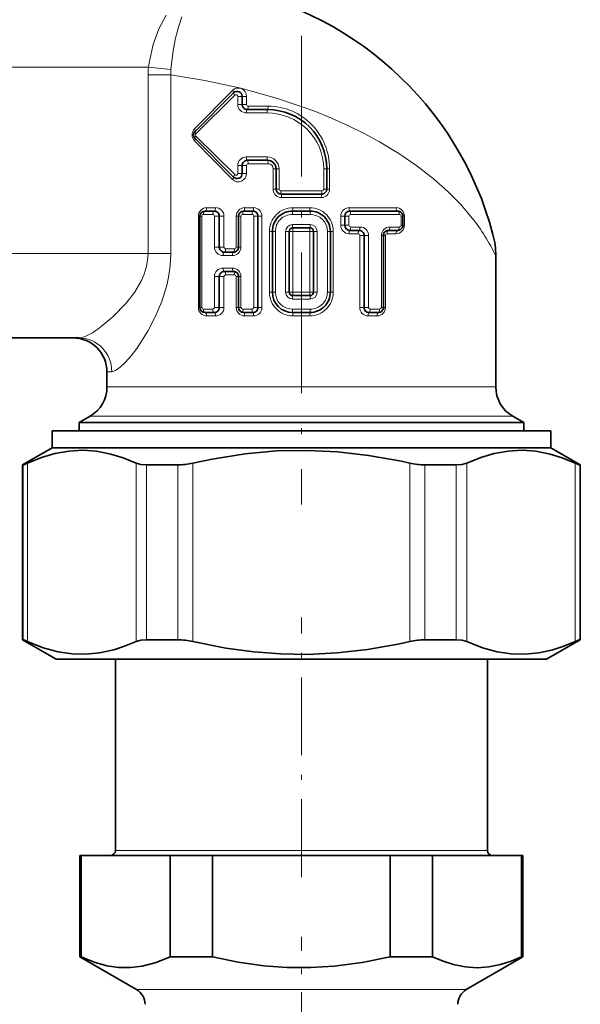
# Model space of a CAD drawing. Extents: x 0 to 420, y 0 to 297.
# Drawn here: x 128 to 139, y 153 to 173 of the extents above; entities that cross this region are included whole.
import ezdxf

# ---------------------------------------------------------------- set-up
doc = ezdxf.new("R2010")
doc.units = 0
doc.linetypes.add('DASHDOT', pattern=[18.5, 12, -3, 0.5, -3])

msp = doc.modelspace()

# ---------------------------------------------------------------- linework, layer by layer
at = {"color": 7, "linetype": 'DASHDOT', "lineweight": 13, "ltscale": 0.230913}
msp.add_line((133.527435, 172.453079), (133.527435, 163.216553), dxfattribs=at)
at = {"color": 7, "lineweight": 13}
for p, q in [((123.194107, 171.83226), (130.511383, 171.83226)), ((130.955032, 171.790268), (130.511383, 171.83226)), ((130.952225, 171.683365), (130.504364, 171.683365)), ((130.504379, 171.683365), (130.504379, 168.165604)), ((130.95224, 171.683365), (130.95224, 168.165604)), ((132.16658, 171.375366), (131.420975, 170.616791)), ((132.216217, 171.281082), (131.445312, 170.522507)), ((132.274048, 171.098938), (132.274048, 171.257507)), ((132.274048, 171.257507), (132.360779, 171.257507)), ((132.360779, 171.257507), (132.446243, 171.257507)), ((132.446243, 171.098938), (132.446243, 171.257507)), ((132.274048, 171.098938), (132.360779, 171.098938)), ((132.360779, 171.098938), (132.446243, 171.098938)), ((132.479004, 171.065598), (132.872162, 171.065598)), ((132.44342, 170.932266), (132.84993, 170.932266)), ((132.16658, 169.622498), (131.420975, 170.381073)), ((132.216217, 169.716782), (131.445312, 170.475357)), ((132.44342, 170.065598), (132.84993, 170.065598)), ((132.274048, 169.740356), (132.274048, 169.898926)), ((132.274048, 169.898926), (132.360779, 169.898926)), ((132.360779, 169.898926), (132.446243, 169.898926)), ((132.446243, 169.740356), (132.446243, 169.898926)), ((132.479004, 169.932266), (132.872162, 169.932266)), ((133.027435, 169.83226), (132.970459, 169.83226)), ((132.970459, 169.432266), (132.970459, 169.83226)), ((133.087067, 169.83226), (133.027435, 169.83226)), ((133.087067, 169.432266), (133.087067, 169.83226)), ((133.967819, 169.83226), (133.967819, 169.432266)), ((133.967819, 169.83226), (134.027435, 169.83226)), ((134.027435, 169.83226), (134.084412, 169.83226)), ((134.084412, 169.83226), (134.084412, 169.432266)), ((132.274048, 169.740356), (132.360779, 169.740356)), ((132.360779, 169.740356), (132.446243, 169.740356)), ((133.027435, 169.432266), (132.970459, 169.432266)), ((133.087067, 169.432266), (133.027435, 169.432266)), ((133.967819, 169.432266), (134.027435, 169.432266)), ((134.027435, 169.432266), (134.084412, 169.432266)), ((133.120941, 169.398926), (133.933945, 169.398926)), ((133.134277, 169.265594), (133.920593, 169.265594)), ((131.659485, 169.065842), (131.837341, 169.065842)), ((132.408356, 169.065842), (132.586212, 169.065842)), ((133.358505, 169.065842), (133.695496, 169.065842)), ((134.467789, 169.065842), (135.394531, 169.065842)), ((131.495667, 168.89917), (131.495667, 167.099167)), ((131.495667, 168.89917), (131.526993, 168.89917)), ((131.56221, 168.89917), (131.526993, 168.89917)), ((131.56221, 167.099167), (131.56221, 168.89917)), ((131.596085, 168.93251), (131.779984, 168.93251)), ((131.813858, 168.89917), (131.813858, 168.289642)), ((131.813858, 168.89917), (131.907944, 168.89917)), ((132.00116, 168.89917), (131.907944, 168.89917)), ((132.00116, 168.289642), (132.00116, 168.89917)), ((132.244537, 168.89917), (132.244537, 168.289642)), ((132.244537, 168.89917), (132.288895, 168.89917)), ((132.336517, 168.89917), (132.288895, 168.89917)), ((132.336517, 168.289642), (132.336517, 168.89917)), ((132.370392, 168.93251), (132.554276, 168.93251)), ((132.58815, 168.89917), (132.58815, 167.099167)), ((132.58815, 168.89917), (132.669846, 168.89917)), ((132.750031, 168.89917), (132.669846, 168.89917)), ((132.750031, 167.099167), (132.750031, 168.89917)), ((133.352768, 168.93251), (133.701202, 168.93251)), ((134.30397, 168.89917), (134.30397, 168.718216)), ((134.30397, 168.89917), (134.38414, 168.89917)), ((134.46582, 168.89917), (134.38414, 168.89917)), ((134.46582, 168.718216), (134.46582, 168.89917)), ((134.499695, 168.93251), (135.457886, 168.93251)), ((135.49176, 168.89917), (135.49176, 168.718216)), ((135.49176, 168.89917), (135.526993, 168.89917)), ((135.558334, 168.89917), (135.526993, 168.89917)), ((135.558334, 168.718216), (135.558334, 168.89917)), ((133.352768, 168.732498), (133.701202, 168.732498)), ((134.30397, 168.718216), (134.38414, 168.718216)), ((134.46582, 168.718216), (134.38414, 168.718216)), ((134.499695, 168.684891), (134.683594, 168.684891)), ((135.273987, 168.684891), (135.457886, 168.684891)), ((135.49176, 168.718216), (135.526993, 168.718216)), ((135.558334, 168.718216), (135.526993, 168.718216)), ((132.955566, 168.599167), (132.899811, 168.599167)), ((132.899811, 167.39917), (132.899811, 168.599167)), ((133.014023, 168.599167), (132.955566, 168.599167)), ((133.014023, 167.39917), (133.014023, 168.599167)), ((133.288895, 168.599167), (133.21727, 168.599167)), ((133.21727, 168.599167), (133.21727, 167.39917)), ((133.288895, 168.599167), (133.358505, 168.599167)), ((133.358505, 167.39917), (133.358505, 168.599167)), ((133.358505, 168.599167), (133.695496, 168.599167)), ((133.695496, 168.599167), (133.695496, 167.39917)), ((133.765091, 168.599167), (133.695496, 168.599167)), ((133.765091, 168.599167), (133.8367, 168.599167)), ((133.8367, 167.39917), (133.8367, 168.599167)), ((134.039948, 168.599167), (134.039948, 167.39917)), ((134.039948, 168.599167), (134.098419, 168.599167)), ((134.098419, 168.599167), (134.15419, 168.599167)), ((134.15419, 168.599167), (134.15419, 167.39917)), ((134.467789, 168.551544), (134.645645, 168.551544)), ((134.678406, 168.518219), (134.678406, 167.099167)), ((134.678406, 168.518219), (134.765091, 168.518219)), ((134.852966, 168.518219), (134.765091, 168.518219)), ((134.852966, 167.099167), (134.852966, 168.518219)), ((135.104614, 168.518219), (135.104614, 167.099167)), ((135.104614, 168.518219), (135.146042, 168.518219)), ((135.183899, 168.518219), (135.146042, 168.518219)), ((135.183899, 167.099167), (135.183899, 168.518219)), ((135.21666, 168.551544), (135.394531, 168.551544)), ((131.813858, 168.289642), (131.907944, 168.289642)), ((132.00116, 168.289642), (131.907944, 168.289642)), ((132.211777, 168.256317), (132.03392, 168.256317)), ((132.244537, 168.289642), (132.288895, 168.289642)), ((132.336517, 168.289642), (132.288895, 168.289642)), ((130.504379, 168.165604), (123.194107, 168.165604)), ((130.95224, 168.165604), (130.504379, 168.165604)), ((132.16713, 168.122986), (131.983246, 168.122986)), ((131.983246, 167.875366), (132.16713, 167.875366)), ((131.813858, 167.708694), (131.813858, 167.099167)), ((131.813858, 167.708694), (131.907944, 167.708694)), ((132.00116, 167.708694), (131.907944, 167.708694)), ((132.00116, 167.099167), (132.00116, 167.708694)), ((132.03392, 167.742035), (132.211777, 167.742035)), ((132.244537, 167.708694), (132.244537, 167.099167)), ((132.244537, 167.708694), (132.288895, 167.708694)), ((132.336517, 167.708694), (132.288895, 167.708694)), ((132.336517, 167.099167), (132.336517, 167.708694)), ((132.955566, 167.39917), (132.899811, 167.39917)), ((133.014023, 167.39917), (132.955566, 167.39917)), ((133.288895, 167.39917), (133.21727, 167.39917)), ((133.288895, 167.39917), (133.358505, 167.39917)), ((133.695496, 167.39917), (133.358505, 167.39917)), ((133.765091, 167.39917), (133.695496, 167.39917)), ((133.765091, 167.39917), (133.8367, 167.39917)), ((134.039948, 167.39917), (134.098419, 167.39917)), ((134.098419, 167.39917), (134.15419, 167.39917)), ((131.495667, 167.099167), (131.526993, 167.099167)), ((131.56221, 167.099167), (131.526993, 167.099167)), ((131.813858, 167.099167), (131.907944, 167.099167)), ((132.00116, 167.099167), (131.907944, 167.099167)), ((132.244537, 167.099167), (132.288895, 167.099167)), ((132.336517, 167.099167), (132.288895, 167.099167)), ((132.58815, 167.099167), (132.669846, 167.099167)), ((132.750031, 167.099167), (132.669846, 167.099167)), ((133.701202, 167.265839), (133.352768, 167.265839)), ((134.678406, 167.099167), (134.765091, 167.099167)), ((134.852966, 167.099167), (134.765091, 167.099167)), ((135.104614, 167.099167), (135.146042, 167.099167)), ((135.183899, 167.099167), (135.146042, 167.099167)), ((131.779984, 167.065842), (131.596085, 167.065842)), ((131.837341, 166.932495), (131.659485, 166.932495)), ((132.554276, 167.065842), (132.370392, 167.065842)), ((132.586212, 166.932495), (132.408356, 166.932495)), ((133.701202, 167.065842), (133.352768, 167.065842)), ((133.695496, 166.932495), (133.358505, 166.932495)), ((135.020081, 166.932495), (134.842224, 166.932495)), ((135.07074, 167.065842), (134.886841, 167.065842)), ((129.694107, 165.83226), (129.789948, 165.83226)), ((129.694107, 165.534714), (136.89151, 165.534714)), ((136.89151, 165.534714), (137.360779, 165.534714)), ((129.360779, 164.957352), (137.184036, 164.957352)), ((137.184036, 164.957352), (137.694107, 164.957352)), ((128.038956, 160.550507), (128.038956, 163.995483)), ((128.126877, 160.51532), (128.126877, 164.03067)), ((130.267746, 160.51532), (130.267746, 164.03067)), ((130.475113, 160.550507), (130.475113, 163.995483)), ((131.091278, 160.550507), (131.091278, 163.995483)), ((131.386566, 160.51532), (131.386566, 164.03067)), ((135.668304, 160.51532), (135.668304, 164.03067)), ((135.963608, 160.550507), (135.963608, 163.995483)), ((136.579758, 160.550507), (136.579758, 163.995483)), ((136.787125, 160.51532), (136.787125, 164.03067)), ((138.928009, 160.51532), (138.928009, 164.03067)), ((139.01593, 160.550507), (139.01593, 163.995483)), ((129.860779, 156.398926), (136.702866, 156.398926)), ((136.702866, 156.398926), (137.194107, 156.398926)), ((130.277435, 153.654221), (136.342026, 153.654221)), ((136.342026, 153.654221), (136.777435, 153.654221))]:
    msp.add_line(p, q, dxfattribs=at)
at = {"color": 7, "lineweight": 35}
for p, q in [((132.190063, 171.328217), (131.431488, 170.569641)), ((132.360779, 171.098938), (132.360779, 171.257507)), ((132.46077, 170.998932), (132.860779, 170.998932)), ((132.190063, 169.669647), (131.431488, 170.428223)), ((132.46077, 169.998932), (132.860779, 169.998932)), ((132.360779, 169.740356), (132.360779, 169.898926)), ((133.027435, 169.432266), (133.027435, 169.83226)), ((134.027435, 169.83226), (134.027435, 169.432266)), ((133.127441, 169.33226), (133.927444, 169.33226)), ((131.526993, 167.099167), (131.526993, 168.89917)), ((131.626999, 168.999176), (131.807953, 168.999176)), ((131.907944, 168.89917), (131.907944, 168.289642)), ((132.288895, 168.289642), (132.288895, 168.89917)), ((132.388901, 168.999176), (132.569855, 168.999176)), ((132.669846, 168.89917), (132.669846, 167.099167)), ((133.35556, 168.999176), (133.698425, 168.999176)), ((134.38414, 168.718216), (134.38414, 168.89917)), ((134.484131, 168.999176), (135.427002, 168.999176)), ((135.526993, 168.89917), (135.526993, 168.718216)), ((133.35556, 168.665833), (133.698425, 168.665833)), ((132.955566, 167.39917), (132.955566, 168.599167)), ((133.288895, 168.599167), (133.288895, 167.39917)), ((133.765091, 167.39917), (133.765091, 168.599167)), ((134.098419, 168.599167), (134.098419, 167.39917)), ((134.484131, 168.618225), (134.665085, 168.618225)), ((134.765091, 167.099167), (134.765091, 168.518219)), ((135.146042, 168.518219), (135.146042, 167.099167)), ((135.246033, 168.618225), (135.427002, 168.618225)), ((132.188904, 168.189651), (132.00795, 168.189651)), ((137.360779, 168.112457), (137.360779, 165.534714)), ((131.907944, 167.708694), (131.907944, 167.099167)), ((132.00795, 167.808701), (132.188904, 167.808701)), ((132.288895, 167.099167), (132.288895, 167.708694)), ((133.698425, 167.332504), (133.35556, 167.332504)), ((131.807953, 166.999176), (131.626999, 166.999176)), ((132.569855, 166.999176), (132.388901, 166.999176)), ((133.698425, 166.999176), (133.35556, 166.999176)), ((135.046036, 166.999176), (134.865082, 166.999176)), ((129.139954, 166.498932), (123.194107, 166.498932)), ((129.694107, 165.83226), (129.694107, 165.534714)), ((129.360779, 164.957352), (129.144104, 164.83226)), ((137.694107, 164.957352), (137.910767, 164.83226)), ((129.144104, 164.83226), (137.374176, 164.83226)), ((129.144104, 164.83226), (129.144104, 164.665604)), ((137.374176, 164.83226), (137.910767, 164.83226)), ((137.910767, 164.83226), (137.910767, 164.665604)), ((128.610779, 164.665604), (133.643463, 164.665604)), ((128.610779, 164.665604), (128.610779, 164.33226)), ((133.643463, 164.665604), (138.444107, 164.665604)), ((138.444107, 164.665604), (138.444107, 164.33226)), ((128.610779, 164.33226), (128.027435, 163.995483)), ((128.610779, 164.33226), (133.643463, 164.33226)), ((133.643463, 164.33226), (138.444107, 164.33226)), ((138.444107, 164.33226), (139.027435, 163.995483)), ((128.027435, 163.995483), (128.038956, 163.995483)), ((128.027435, 160.550507), (128.027435, 163.995483)), ((130.475113, 163.995483), (131.091278, 163.995483)), ((136.277435, 163.995483), (135.963608, 163.995483)), ((136.277435, 163.995483), (136.579758, 163.995483)), ((139.01593, 163.995483), (139.027435, 163.995483)), ((139.027435, 160.550507), (139.027435, 163.995483)), ((128.027435, 160.550507), (128.038956, 160.550507)), ((128.694107, 160.165604), (128.027435, 160.550507)), ((130.475113, 160.550507), (131.091278, 160.550507)), ((136.277435, 160.550507), (135.963608, 160.550507)), ((136.277435, 160.550507), (136.579758, 160.550507)), ((138.360779, 160.165604), (139.027435, 160.550507)), ((139.01593, 160.550507), (139.027435, 160.550507)), ((128.694107, 160.165604), (133.641495, 160.165604)), ((129.860779, 160.165604), (129.860779, 156.398926)), ((133.641495, 160.165604), (138.360779, 160.165604)), ((137.194107, 160.165604), (137.194107, 156.398926)), ((129.160767, 156.298935), (129.187576, 156.298935)), ((129.160767, 156.298935), (129.160767, 154.298935)), ((129.187576, 156.298935), (130.939087, 156.298935)), ((129.187576, 156.298935), (129.187576, 154.298935)), ((130.939087, 156.298935), (131.775925, 156.298935)), ((130.939087, 156.298935), (130.939087, 154.298935)), ((131.775925, 156.298935), (135.278946, 156.298935)), ((131.775925, 156.298935), (131.775925, 154.298935)), ((135.278946, 156.298935), (136.115784, 156.298935)), ((135.278946, 156.298935), (135.278946, 154.298935)), ((136.115784, 156.298935), (137.867294, 156.298935)), ((136.115784, 156.298935), (136.115784, 154.298935)), ((137.867294, 156.298935), (137.894104, 156.298935)), ((137.867294, 156.298935), (137.867294, 154.298935)), ((137.894104, 156.298935), (137.894104, 154.298935)), ((129.160767, 154.298935), (129.187576, 154.298935)), ((130.277435, 153.654221), (129.160767, 154.298935)), ((130.939087, 154.298935), (131.775925, 154.298935)), ((135.278946, 154.298935), (136.115784, 154.298935)), ((136.777435, 153.654221), (137.894104, 154.298935)), ((137.867294, 154.298935), (137.894104, 154.298935))]:
    msp.add_line(p, q, dxfattribs=at)
at = {"color": 7, "linetype": 'DASHDOT', "lineweight": 13, "ltscale": 0.127819}
msp.add_line((133.527435, 155.872864), (133.527435, 160.985611), dxfattribs=at)
at = {"color": 7, "linetype": 'DASHDOT', "lineweight": 13, "ltscale": 0.119005}
msp.add_line((133.527435, 149.93541), (133.527435, 154.695618), dxfattribs=at)
at = {"color": 7, "lineweight": 13}
for points in [[(130.860779, 172.860687), (130.716217, 172.588593), (130.605713, 172.28244), (130.529907, 171.953705), (130.511383, 171.83226)], [(131.171799, 172.826431), (131.101868, 172.624405), (131.044724, 172.403702), (130.999115, 172.163605), (130.955032, 171.790268)], [(136.89151, 168.865128), (136.668961, 169.127014), (136.415283, 169.385559), (136.132599, 169.637161), (135.804581, 169.892975), (135.448898, 170.136414), (135.068115, 170.365875), (134.767685, 170.528046), (134.455963, 170.681213), (134.118652, 170.83165), (133.772125, 170.971359), (133.059158, 171.217514), (132.33493, 171.418045), (131.623871, 171.572464), (130.95224, 171.683365)], [(129.139954, 166.498932), (129.202515, 166.507996), (129.276245, 166.533936), (129.405792, 166.601562), (129.548035, 166.696152), (129.812683, 166.913391), (130.072739, 167.181915), (130.235611, 167.393982), (130.372757, 167.628922), (130.426605, 167.75412), (130.467712, 167.883667), (130.495041, 168.023529), (130.504379, 168.165604)], [(129.789948, 165.83226), (129.865646, 165.855881), (129.957565, 165.921616), (130.060089, 166.020813), (130.168823, 166.146271), (130.280273, 166.292633), (130.500458, 166.634842), (130.646393, 166.912689), (130.774414, 167.215973), (130.878555, 167.557755), (130.91539, 167.736755), (130.940109, 167.919952), (130.95224, 168.165604)], [(133.352768, 167.265839), (133.354385, 167.326263), (133.35556, 167.332504)]]:
    msp.add_lwpolyline(points, dxfattribs=at)
at = {"color": 7, "lineweight": 35}
for points in [[(130.267746, 164.03067), (130.011749, 164.134827), (129.769577, 164.209488), (129.490036, 164.264435), (129.217377, 164.284058), (128.94519, 164.269516), (128.667068, 164.21994), (128.404907, 164.142624), (128.126877, 164.03067)], [(133.645447, 164.283356), (133.039551, 164.270447), (132.419891, 164.214172), (131.767517, 164.11055), (131.386566, 164.03067)], [(133.645447, 164.283356), (134.239197, 164.255051), (134.852234, 164.18454), (135.502991, 164.066986), (135.668304, 164.03067)], [(138.928009, 164.03067), (138.671997, 164.134827), (138.429825, 164.209488), (138.150299, 164.264435), (137.87764, 164.284058), (137.605438, 164.269516), (137.327316, 164.21994), (137.06517, 164.142624), (136.787125, 164.03067)], [(128.038956, 163.995483), (128.041931, 163.995895), (128.052902, 163.999283), (128.126877, 164.03067)], [(130.475113, 163.995483), (130.360535, 164.004044), (130.267746, 164.03067)], [(136.579758, 163.995483), (136.694336, 164.004044), (136.787125, 164.03067)], [(139.01593, 163.995483), (139.012939, 163.995895), (139.001984, 163.999283), (138.928009, 164.03067)], [(128.038956, 160.550507), (128.041931, 160.550079), (128.052902, 160.546692), (128.126877, 160.51532)], [(130.267746, 160.51532), (130.041946, 160.422119), (129.827271, 160.352066), (129.547165, 160.289948), (129.275192, 160.263229), (129.00499, 160.270355), (128.730286, 160.311768), (128.438156, 160.391983), (128.126877, 160.51532)], [(130.475113, 160.550507), (130.360535, 160.541931), (130.267746, 160.51532)], [(133.645447, 160.262634), (133.121796, 160.271301), (132.589584, 160.312164), (132.036942, 160.38736), (131.386566, 160.51532)], [(133.645447, 160.262634), (134.229996, 160.290176), (134.832993, 160.358612), (135.471985, 160.472443), (135.668304, 160.51532)], [(136.579758, 160.550507), (136.694336, 160.541931), (136.787125, 160.51532)], [(138.928009, 160.51532), (138.702194, 160.422119), (138.487518, 160.352066), (138.207428, 160.289948), (137.935455, 160.263229), (137.665237, 160.270355), (137.390549, 160.311768), (137.098404, 160.391983), (136.787125, 160.51532)], [(139.01593, 160.550507), (139.012939, 160.550079), (139.001984, 160.546692), (138.928009, 160.51532)], [(129.187576, 154.298935), (129.43956, 154.19696), (129.69162, 154.126785), (129.92366, 154.092865), (130.155579, 154.089691), (130.387573, 154.117386), (130.663361, 154.188934), (130.939087, 154.298935)], [(131.775925, 154.298935), (132.279877, 154.19696), (132.784012, 154.126785), (133.248077, 154.092865), (133.711914, 154.089691), (134.175919, 154.117386), (134.727493, 154.188934), (135.278946, 154.298935)], [(136.991547, 154.087234), (136.759827, 154.102692), (136.527954, 154.148468), (136.321808, 154.213287), (136.115784, 154.298935)], [(136.991547, 154.087234), (137.223251, 154.102692), (137.455139, 154.148468), (137.66127, 154.213287), (137.867294, 154.298935)]]:
    msp.add_lwpolyline(points, dxfattribs=at)
for centre, radius, start, end in [((130.860779, 166.83226), 6.666667, 14.835202, 81.435895), ((132.260773, 171.257507), 0.1, 0, 135), ((132.46077, 171.098938), 0.1, 180.000005, 269.999997), ((132.860779, 169.83226), 1.166667, 0, 90.000003), ((131.502197, 170.498932), 0.1, 135, 225), ((132.46077, 169.898926), 0.1, 90.000003, 180.000005), ((132.860779, 169.83226), 0.166667, 360, 90.000003), ((132.260773, 169.740356), 0.1, 225, 360), ((133.127441, 169.432266), 0.1, 180.000005, 269.999997), ((133.927444, 169.432266), 0.1, 269.999997, 360), ((131.626999, 168.89917), 0.1, 90.000003, 179.999995), ((131.807953, 168.89917), 0.1, 0, 90.000003), ((132.388901, 168.89917), 0.1, 90.000003, 179.999995), ((132.569855, 168.89917), 0.1, 0, 90.000003), ((133.35556, 168.599167), 0.4, 90.000003, 180.000005), ((133.698425, 168.599167), 0.4, 0, 90.000003), ((134.484131, 168.89917), 0.1, 90.000003, 179.999995), ((135.427002, 168.89917), 0.1, 0, 90.000003), ((133.35556, 168.599167), 0.066667, 90.000003, 180.000005), ((133.698425, 168.599167), 0.066667, 0, 90.000003), ((134.484131, 168.718216), 0.1, 180.000005, 269.999997), ((135.427002, 168.718216), 0.1, 269.999997, 360), ((134.665085, 168.518219), 0.1, 0, 90.000003), ((135.246033, 168.518219), 0.1, 90.000003, 180.000005), ((135.694153, 168.112457), 1.666618, 359.999851, 14.835827), ((132.00795, 168.289642), 0.1, 179.999995, 269.999997), ((132.188904, 168.289642), 0.1, 269.999997, 360), ((132.00795, 167.708694), 0.1, 90.000003, 180.000005), ((132.188904, 167.708694), 0.1, 0, 90.000003), ((133.35556, 167.39917), 0.4, 180.000005, 269.999997), ((133.35556, 167.39917), 0.066667, 180.000005, 269.999997), ((133.698425, 167.39917), 0.066667, 269.999997, 360), ((133.698425, 167.39917), 0.4, 269.999997, 360), ((131.626999, 167.099167), 0.1, 180.000005, 269.999997), ((131.807953, 167.099167), 0.1, 269.999997, 360), ((132.388901, 167.099167), 0.1, 180.000005, 269.999997), ((132.569855, 167.099167), 0.1, 269.999997, 360), ((134.865082, 167.099167), 0.1, 180.000005, 269.999997), ((135.046036, 167.099167), 0.1, 269.999997, 360), ((129.027435, 165.83226), 0.666667, 0, 90.000003), ((129.027435, 165.534714), 0.666667, 299.999998, 0), ((138.027435, 165.534714), 0.666667, 180.000005, 239.999997), ((131.078339, 165.349228), 1.353979, 270.547369, 283.15708), ((135.976532, 165.349243), 1.353979, 256.842929, 269.452633), ((131.078339, 159.196747), 1.353973, 76.842879, 89.452631), ((135.976532, 159.196747), 1.353979, 90.547367, 103.157071), ((129.760773, 156.398926), 0.1, 270.000004, 359.999993), ((137.294098, 156.398926), 0.1, 180.000009, 269.999997), ((130.110779, 153.365555), 0.333333, 0.000004, 60.000002), ((136.944107, 153.365555), 0.333333, 120.000003, 179.999991)]:
    msp.add_arc(centre, radius, start, end, dxfattribs=at)
at = {"color": 7, "lineweight": 13}
for centre, radius, start, end in [((132.084167, 171.683594), 1.579796, 174.599907, 180.008096), ((131.976791, 171.710007), 1.024916, 175.508158, 181.48914), ((132.240189, 171.256912), 0.033982, 1.023213, 134.746573), ((132.441879, 171.10051), 0.168043, 180.53723, 270.526749), ((132.47934, 171.098602), 0.033053, 179.434821, 269.424233), ((131.541794, 170.498932), 0.168821, 135.711651, 224.288335), ((131.468323, 170.498932), 0.032938, 134.324713, 225.6753), ((132.441879, 169.897354), 0.168043, 89.472323, 179.461731), ((132.852112, 169.830063), 0.235251, 0.537132, 90.530128), ((132.47934, 169.899261), 0.033053, 90.575869, 180.565125), ((132.87117, 169.833252), 0.099158, 359.435022, 89.42404), ((132.240189, 169.740952), 0.033982, 225.253441, 358.976802), ((133.135941, 169.430634), 0.165265, 179.435367, 269.423646), ((133.120621, 169.432587), 0.033608, 180.538337, 270.529057), ((133.918945, 169.430634), 0.165266, 270.576424, 0.564585), ((133.93425, 169.432587), 0.033608, 269.471785, 359.462416), ((131.661102, 168.900818), 0.165231, 90.564818, 180.572843), ((131.835709, 168.900818), 0.165239, 359.429755, 89.433151), ((132.410004, 168.900803), 0.165254, 90.571409, 180.565985), ((132.584564, 168.900803), 0.165258, 359.433428, 89.425741), ((134.469437, 168.900803), 0.165258, 90.574285, 180.566559), ((135.392899, 168.900818), 0.165231, 359.427194, 89.43516), ((131.595779, 168.898849), 0.033609, 89.473969, 179.462169), ((131.780289, 168.898849), 0.033609, 0.537543, 90.52633), ((132.370071, 168.898849), 0.033608, 89.474392, 179.464368), ((132.554596, 168.898849), 0.033608, 0.537812, 90.528017), ((134.49939, 168.898849), 0.033608, 89.472978, 179.463193), ((135.458191, 168.898849), 0.033609, 0.537839, 90.52605), ((133.861938, 166.450836), 3.873562, 25.403372, 38.551654), ((133.351517, 168.597916), 0.134425, 89.46847, 179.464149), ((133.702454, 168.597916), 0.134425, 0.535889, 90.531487), ((134.469437, 168.716583), 0.165258, 179.433427, 269.425736), ((134.49939, 168.718536), 0.033608, 180.537818, 270.528019), ((134.685135, 168.516647), 0.168044, 0.537626, 90.526371), ((135.272446, 168.516632), 0.168058, 89.477541, 179.45874), ((135.392899, 168.716568), 0.165231, 270.564827, 0.572827), ((135.458191, 168.718536), 0.033609, 269.47397, 359.462168), ((134.645309, 168.518539), 0.033053, 359.434778, 89.424224), ((135.216995, 168.518539), 0.033052, 90.573117, 180.5641), ((131.981705, 168.291229), 0.168053, 180.540113, 270.523948), ((132.034256, 168.289322), 0.033052, 179.435121, 269.425483), ((132.168671, 168.291229), 0.168048, 269.473827, 359.460523), ((132.211441, 168.289322), 0.033053, 270.574717, 0.564545), ((131.981705, 167.707108), 0.168053, 89.476045, 179.459887), ((132.168671, 167.707123), 0.168047, 0.538398, 90.525333), ((132.034256, 167.709015), 0.033052, 90.573424, 180.563813), ((132.211441, 167.709015), 0.033052, 359.435386, 89.425215), ((133.351517, 167.400421), 0.134425, 180.535892, 270.531489), ((133.702454, 167.400421), 0.134425, 269.468472, 359.464156), ((131.661102, 167.097519), 0.165231, 179.427184, 269.435168), ((131.595779, 167.099487), 0.033609, 180.537845, 270.526045), ((131.780289, 167.099487), 0.033609, 269.473684, 359.462464), ((131.835709, 167.097519), 0.165239, 270.566828, 0.570255), ((132.410004, 167.097534), 0.165255, 179.434042, 269.428557), ((132.370071, 167.099487), 0.033608, 180.537968, 270.527889), ((132.554596, 167.099487), 0.033608, 269.47298, 359.463192), ((132.584564, 167.097534), 0.165258, 270.57428, 0.566558), ((134.843872, 167.097534), 0.16525, 179.431843, 269.42896), ((134.886536, 167.099487), 0.033609, 180.538118, 270.527705), ((135.018448, 167.097534), 0.165244, 270.56859, 0.568897), ((135.071045, 167.099487), 0.033609, 269.473438, 359.4627)]:
    msp.add_arc(centre, radius, start, end, dxfattribs=at)
for centre, major_axis, ratio, start_param, end_param in [((132.142914, 171.375366), (0.047142, -0.047134), 0.25933, 0, 1.317056071), ((132.282425, 171.257507), (0, -0.166672), 0.982906, 1.570801183, 3.926995683), ((132.237198, 171.281082), (0.047142, -0.047134), 0.228243, 3.141592654, 4.48798964), ((132.46077, 170.932266), (0, -0.066666), 0.260163, 3.141592654, 4.71238898), ((132.46077, 171.065598), (0, -0.066666), 0.273504, 0, 1.570796327), ((132.860779, 170.932266), (0, -0.066666), 0.162602, 3.141592654, 4.712388979), ((132.860779, 171.065598), (0, -0.066666), 0.17094, 0, 1.570796309), ((132.872162, 169.832275), (0.000061, -1.233337), 0.982906, 1.570744819, 3.141543507), ((132.84993, 169.83226), (1.117882, -0.000061), 0.984, 0.000047624, 1.570846114), ((131.384338, 170.616791), (0.047142, -0.047134), 0.4217, 0, 1.171724395), ((131.384338, 170.381073), (-0.047142, -0.047134), 0.421701, 1.969868703, 3.141592654), ((131.478622, 170.522507), (0.047142, -0.047134), 0.377715, 3.141592654, 4.351240229), ((131.478622, 170.475357), (-0.047142, -0.047134), 0.377714, 5.073537521, 6.283185307), ((132.46077, 170.065598), (0, -0.066666), 0.260163, 4.712388979, 6.283185307), ((132.46077, 169.932266), (0, -0.066666), 0.273503, 1.570796081, 3.141592654), ((132.860779, 170.065598), (0, 0.066666), 0.162602, 1.570796327, 3.141592654), ((132.860779, 169.932266), (0, 0.066666), 0.17094, 4.71238898, 6.283185307), ((132.142914, 169.622498), (0.047142, 0.047134), 0.25933, 4.966129116, 6.283185307), ((132.282425, 169.740356), (-0.000008, -0.166672), 0.982907, 5.497812463, 7.854009806), ((132.237198, 169.716782), (0.047142, 0.047134), 0.228244, 1.795196398, 3.141594462), ((133.127441, 169.398926), (0, -0.066666), 0.09756, 4.712388892, 6.283185307), ((133.127441, 169.265594), (0, 0.066666), 0.102564, 4.71238898, 6.283185307), ((133.927444, 169.265594), (0, 0.066666), 0.102564, 0, 1.570796327), ((133.927444, 169.398926), (0, 0.066666), 0.097561, 3.141592654, 4.71238898), ((131.626999, 169.065842), (0, -0.066666), 0.487294, 0, 1.57079633), ((131.807953, 169.065842), (0, 0.066666), 0.440896, 3.141592654, 4.71238898), ((132.388901, 169.065842), (0, -0.066666), 0.291933, 0.000000001, 1.570796334), ((132.569855, 169.065842), (0, 0.066666), 0.245535, 3.141592654, 4.71238898), ((133.358505, 168.599167), (-0.000015, -0.46666), 0.982906, 3.141629123, 4.712427131), ((133.35556, 169.065842), (0, -0.066666), 0.04407, 0, 1.570796327), ((133.695496, 168.599167), (0.000008, -0.46666), 0.982906, 1.570781641, 3.141578589), ((133.698425, 169.065842), (0, -0.066666), 0.043842, 4.712388979, 6.283185307), ((134.484131, 169.065842), (0, -0.066666), 0.245307, 4.712388985, 6.283185307), ((135.427002, 169.065842), (0, 0.066666), 0.487065, 1.570796327, 3.141592654), ((131.626999, 168.93251), (0, -0.066666), 0.463523, 3.141592654, 4.71238898), ((131.807953, 168.93251), (0, -0.066666), 0.419388, 3.141592654, 4.71238898), ((132.388901, 168.93251), (0, -0.066666), 0.277693, 3.141592654, 4.71238898), ((132.569855, 168.93251), (0, -0.066666), 0.233558, 3.141592654, 4.712388969), ((133.352768, 168.599167), (0.338753, 0.000015), 0.984, 1.570760874, 3.141558951), ((133.35556, 168.93251), (0, -0.066666), 0.04192, 3.141592654, 4.71238898), ((133.698425, 168.93251), (0, -0.066666), 0.041703, 1.570796327, 3.141592654), ((133.701202, 168.599167), (0.338753, 0), 0.984, 6.283174263, 7.853970273), ((134.484131, 168.93251), (0, -0.066666), 0.233341, 1.570796327, 3.141592654), ((135.427002, 168.93251), (0, -0.066666), 0.463306, 1.570796327, 3.141592654), ((133.35556, 168.732498), (0, -0.066666), 0.04192, 4.71238898, 6.283185307), ((133.35556, 168.599167), (0, 0.066666), 0.04407, 4.71238898, 6.283185307), ((133.698425, 168.599167), (0, 0.066666), 0.043842, 0, 1.570796327), ((133.698425, 168.732498), (0, -0.066666), 0.041703, 0, 1.570796327), ((134.484131, 168.684891), (0, -0.066666), 0.233341, 0, 1.570796316), ((134.665085, 168.684891), (0, 0.066666), 0.277476, 3.141592654, 4.71238898), ((135.246033, 168.684891), (0, -0.066666), 0.419171, 0, 1.570796322), ((135.427002, 168.684891), (0, 0.066666), 0.463306, 3.141592654, 4.71238898), ((134.484131, 168.551544), (0, -0.066666), 0.245307, 3.141592654, 4.71238898), ((134.665085, 168.551544), (0, -0.066666), 0.291705, 3.141592654, 4.712388846), ((135.246033, 168.551544), (0, -0.066666), 0.440667, 3.141592654, 4.71238898), ((135.427002, 168.551544), (0, -0.066666), 0.487065, 3.141592654, 4.712388984), ((132.00795, 168.256317), (0, -0.066666), 0.389613, 0, 1.570796152), ((132.188904, 168.256317), (0, 0.066666), 0.343215, 3.141592654, 4.71238898), ((132.00795, 168.122986), (0, -0.066666), 0.370608, 3.141592654, 4.71238898), ((132.188904, 168.122986), (0, -0.066666), 0.326473, 3.141592654, 4.712388704), ((132.00795, 167.875366), (0, -0.066666), 0.370608, 4.712388978, 6.283185307), ((132.188904, 167.875366), (0, 0.066666), 0.326473, 1.570796327, 3.141592654), ((132.00795, 167.742035), (0, -0.066666), 0.389613, 1.570796327, 3.141592654), ((132.188904, 167.742035), (0, -0.066666), 0.343215, 1.570796093, 3.141592654), ((133.358505, 167.39917), (0.000008, -0.46666), 0.982906, 4.712374361, 6.283171306), ((133.352768, 167.39917), (0.338753, 0), 0.984, 3.141581626, 4.712377637), ((133.35556, 167.39917), (0, -0.066666), 0.04407, 0, 1.570796327), ((133.695496, 167.39917), (-0.000015, -0.46666), 0.982906, 0.000036449, 1.570834456), ((133.698425, 167.39917), (0, -0.066666), 0.043842, 4.71238898, 6.283185307), ((133.698425, 167.265839), (0, 0.066666), 0.041703, 4.71238898, 6.283185307), ((133.701202, 167.39917), (0.338753, 0.000015), 0.984, 4.71235349, 6.283151569), ((131.626999, 167.065842), (0, -0.066666), 0.463523, 4.712388969, 6.283185307), ((131.626999, 166.932495), (0, -0.066666), 0.487294, 1.570796327, 3.141592654), ((131.807953, 167.065842), (0, 0.066666), 0.419388, 1.570796327, 3.141592654), ((131.807953, 166.932495), (0, -0.066666), 0.440895, 1.570796713, 3.141592654), ((132.388901, 167.065842), (0, -0.066666), 0.277692, 4.712388885, 6.283185307), ((132.388901, 166.932495), (0, -0.066666), 0.291933, 1.570796327, 3.141592654), ((132.569855, 167.065842), (0, 0.066666), 0.233558, 1.570796327, 3.141592654), ((132.569855, 166.932495), (0, -0.066666), 0.245535, 1.570796332, 3.141592654), ((133.35556, 167.065842), (0, -0.066666), 0.04192, 4.71238898, 6.283185307), ((133.35556, 166.932495), (0, -0.066666), 0.04407, 1.570796326, 3.141592654), ((133.698425, 166.932495), (0, 0.066666), 0.043842, 0, 1.570796327), ((133.698425, 167.065842), (0, 0.066666), 0.041703, 3.141592654, 4.71238898), ((134.865082, 166.932495), (0, -0.066666), 0.342987, 3.141592654, 4.71238898), ((134.865082, 167.065842), (0, -0.066666), 0.326256, 0, 1.570796311), ((135.046036, 166.932495), (0, -0.066666), 0.389385, 3.141592654, 4.712388991), ((135.046036, 167.065842), (0, 0.066666), 0.370391, 3.141592654, 4.71238898), ((129.139954, 165.83226), (0.000008, -0.666672), 0.974995, 1.570787421, 3.14158329)]:
    msp.add_ellipse(centre, major_axis=major_axis, ratio=ratio, start_param=start_param, end_param=end_param, dxfattribs=at)

doc.saveas('drawing.dxf')
